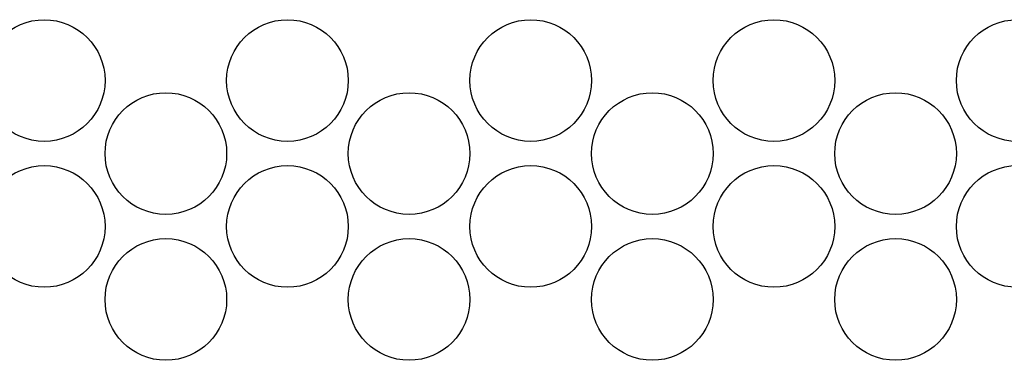
# Model space of a CAD drawing. Units: millimetres. Extents: x 5 to 1169, y 20 to 978.
# Drawn here: x 405 to 446, y 95 to 109 of the extents above; entities that cross this region are included whole.
import ezdxf

# ---------------------------------------------------------------- set-up
doc = ezdxf.new("R2010")
doc.units = ezdxf.units.MM
doc.layers.add('00-3724-0400_BAS', color=7, linetype='Continuous')

msp = doc.modelspace()

# ---------------------------------------------------------------- linework, layer by layer
at = {"layer": '00-3724-0400_BAS', "color": 7, "linetype": 'Continuous'}
for points in [[(408.701, 106.025), (408.701, 107.406), (407.582, 108.525), (406.201, 108.525), (404.821, 108.525), (403.701, 107.406), (403.701, 106.025), (403.701, 104.644), (404.821, 103.525), (406.201, 103.525), (407.582, 103.525), (408.701, 104.644), (408.701, 106.025)], [(418.701, 106.025), (418.701, 107.406), (417.582, 108.525), (416.201, 108.525), (414.821, 108.525), (413.701, 107.406), (413.701, 106.025), (413.701, 104.644), (414.821, 103.525), (416.201, 103.525), (417.582, 103.525), (418.701, 104.644), (418.701, 106.025)], [(428.701, 106.025), (428.701, 107.406), (427.582, 108.525), (426.201, 108.525), (424.821, 108.525), (423.701, 107.406), (423.701, 106.025), (423.701, 104.644), (424.821, 103.525), (426.201, 103.525), (427.582, 103.525), (428.701, 104.644), (428.701, 106.025)], [(438.701, 106.025), (438.701, 107.406), (437.582, 108.525), (436.201, 108.525), (434.821, 108.525), (433.701, 107.406), (433.701, 106.025), (433.701, 104.644), (434.821, 103.525), (436.201, 103.525), (437.582, 103.525), (438.701, 104.644), (438.701, 106.025)], [(448.701, 106.025), (448.701, 107.406), (447.582, 108.525), (446.201, 108.525), (444.821, 108.525), (443.701, 107.406), (443.701, 106.025), (443.701, 104.644), (444.821, 103.525), (446.201, 103.525), (447.582, 103.525), (448.701, 104.644), (448.701, 106.025)], [(413.701, 103.025), (413.701, 104.406), (412.582, 105.525), (411.201, 105.525), (409.821, 105.525), (408.701, 104.406), (408.701, 103.025), (408.701, 101.644), (409.821, 100.525), (411.201, 100.525), (412.582, 100.525), (413.701, 101.644), (413.701, 103.025)], [(423.701, 103.025), (423.701, 104.406), (422.582, 105.525), (421.201, 105.525), (419.821, 105.525), (418.701, 104.406), (418.701, 103.025), (418.701, 101.644), (419.821, 100.525), (421.201, 100.525), (422.582, 100.525), (423.701, 101.644), (423.701, 103.025)], [(433.701, 103.025), (433.701, 104.406), (432.582, 105.525), (431.201, 105.525), (429.821, 105.525), (428.701, 104.406), (428.701, 103.025), (428.701, 101.644), (429.821, 100.525), (431.201, 100.525), (432.582, 100.525), (433.701, 101.644), (433.701, 103.025)], [(443.701, 103.025), (443.701, 104.406), (442.582, 105.525), (441.201, 105.525), (439.821, 105.525), (438.701, 104.406), (438.701, 103.025), (438.701, 101.644), (439.821, 100.525), (441.201, 100.525), (442.582, 100.525), (443.701, 101.644), (443.701, 103.025)], [(408.701, 100.03), (408.701, 101.411), (407.582, 102.53), (406.201, 102.53), (404.821, 102.53), (403.701, 101.411), (403.701, 100.03), (403.701, 98.649), (404.821, 97.53), (406.201, 97.53), (407.582, 97.53), (408.701, 98.649), (408.701, 100.03)], [(418.701, 100.03), (418.701, 101.411), (417.582, 102.53), (416.201, 102.53), (414.821, 102.53), (413.701, 101.411), (413.701, 100.03), (413.701, 98.649), (414.821, 97.53), (416.201, 97.53), (417.582, 97.53), (418.701, 98.649), (418.701, 100.03)], [(428.701, 100.03), (428.701, 101.411), (427.582, 102.53), (426.201, 102.53), (424.821, 102.53), (423.701, 101.411), (423.701, 100.03), (423.701, 98.649), (424.821, 97.53), (426.201, 97.53), (427.582, 97.53), (428.701, 98.649), (428.701, 100.03)], [(438.701, 100.03), (438.701, 101.411), (437.582, 102.53), (436.201, 102.53), (434.821, 102.53), (433.701, 101.411), (433.701, 100.03), (433.701, 98.649), (434.821, 97.53), (436.201, 97.53), (437.582, 97.53), (438.701, 98.649), (438.701, 100.03)], [(448.701, 100.03), (448.701, 101.411), (447.582, 102.53), (446.201, 102.53), (444.821, 102.53), (443.701, 101.411), (443.701, 100.03), (443.701, 98.649), (444.821, 97.53), (446.201, 97.53), (447.582, 97.53), (448.701, 98.649), (448.701, 100.03)], [(413.701, 97.03), (413.701, 98.411), (412.582, 99.53), (411.201, 99.53), (409.821, 99.53), (408.701, 98.411), (408.701, 97.03), (408.701, 95.649), (409.821, 94.53), (411.201, 94.53), (412.582, 94.53), (413.701, 95.649), (413.701, 97.03)], [(423.701, 97.03), (423.701, 98.411), (422.582, 99.53), (421.201, 99.53), (419.821, 99.53), (418.701, 98.411), (418.701, 97.03), (418.701, 95.649), (419.821, 94.53), (421.201, 94.53), (422.582, 94.53), (423.701, 95.649), (423.701, 97.03)], [(433.701, 97.03), (433.701, 98.411), (432.582, 99.53), (431.201, 99.53), (429.821, 99.53), (428.701, 98.411), (428.701, 97.03), (428.701, 95.649), (429.821, 94.53), (431.201, 94.53), (432.582, 94.53), (433.701, 95.649), (433.701, 97.03)], [(443.701, 97.03), (443.701, 98.411), (442.582, 99.53), (441.201, 99.53), (439.821, 99.53), (438.701, 98.411), (438.701, 97.03), (438.701, 95.649), (439.821, 94.53), (441.201, 94.53), (442.582, 94.53), (443.701, 95.649), (443.701, 97.03)]]:
    msp.add_open_spline(points, degree=3, knots=[0, 0, 0, 0, 0.25, 0.25, 0.25, 0.5, 0.5, 0.5, 0.75, 0.75, 0.75, 1, 1, 1, 1], dxfattribs=at)

doc.saveas('drawing.dxf')
